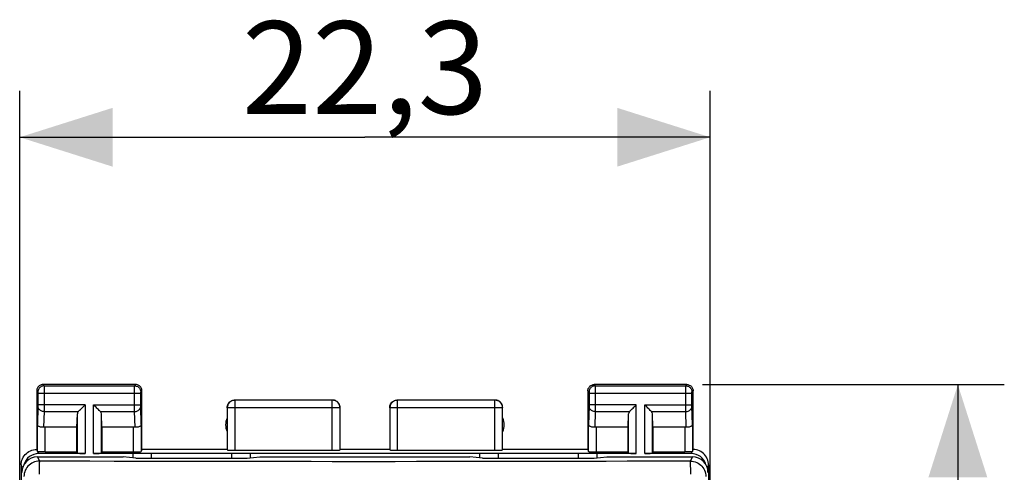
# Model space of a CAD drawing. Units: millimetres. Extents: x -106 to 8, y -8 to 63.
# Drawn here: x -24 to 8, y 38 to 53 of the extents above; entities that cross this region are included whole.
import ezdxf

# ---------------------------------------------------------------- set-up
doc = ezdxf.new("R2010")
doc.units = ezdxf.units.MM
doc.header["$LTSCALE"] = 16.335
doc.layers.get('0').update_dxf_attribs({"linetype": 'CONTINUOUS'})
for name, color, linetype in [('ASSI', 7, 'CONTINUOUS'), ('DRAFT', 7, 'CONTINUOUS'), ('RACCORDO', 7, 'CONTINUOUS'), ('SMUSSO', 7, 'CONTINUOUS')]:
    doc.layers.add(name, color=color, linetype=linetype)
doc.styles.get("Standard").update_dxf_attribs({"font": 'txt', "width": 0.8})
doc.dimstyles.new('DIMSTYLE_1', dxfattribs={"dimtxt": 3, "dimasz": 3, "dimexe": 1.5, "dimexo": 0.5, "dimgap": 0.75, "dimtad": 1, "dimtxsty": 'STANDARD', "dimblk": '_FILLED', "dimblk1": '_FILLED', "dimblk2": '_FILLED', "dimcen": 0.09, "dimadec": 0, "dimazin": 0, "dimtfac": 1, "dimtofl": 0, "dimtmove": 0, "dimatfit": 3, "dimldrblk": '_FILLED', "dimfxl": 1, "dimtolj": 1, "dimarcsym": 0})

# ---------------------------------------------------------------- blocks, each defined once
blk = doc.blocks.new('_FILLED')
at = {"color": 0, "linetype": 'BYBLOCK'}
blk.add_solid([(0, 0), (-1, 0.317), (-1, -0.317)], dxfattribs=at)
blk = doc.blocks.new('*D0')
at = {"color": 7, "linetype": 'CONTINUOUS'}
for p, q in [((-1.715, 41.206), (8.035, 41.206)), ((6.535, 41.206), (6.535, 16.706)), ((6.535, -7.794), (6.535, 16.706)), ((-1.715, -7.794), (8.035, -7.794))]:
    blk.add_line(p, q, dxfattribs=at)
at = {"color": 7, "linetype": 'CONTINUOUS', "xscale": 3, "yscale": 3, "zscale": 3}
for p, rotation in [((6.535, 41.206), 90), ((6.535, -7.794), 270)]:
    blk.add_blockref('_FILLED', p, dxfattribs=dict(at, rotation=rotation))
at = {"color": 7, "linetype": 'CONTINUOUS', "insert": (2.785, 16.706), "char_height": 3, "width": 4.71429, "attachment_point": 2, "rotation": 90, "line_spacing_factor": 0.9}
blk.add_mtext('49', dxfattribs=at)
blk = doc.blocks.new('*D1')
at = {"color": 7, "linetype": 'CONTINUOUS'}
for p, q in [((-23.765, 34.878), (-23.765, 50.706)), ((-1.465, 34.878), (-1.465, 50.706)), ((-23.765, 49.206), (-12.615, 49.206)), ((-1.465, 49.206), (-12.615, 49.206))]:
    blk.add_line(p, q, dxfattribs=at)
at = {"color": 7, "linetype": 'CONTINUOUS', "xscale": 3, "yscale": 3, "zscale": 3, "rotation": 180}
blk.add_blockref('_FILLED', (-23.765, 49.206), dxfattribs=at)
at = {"color": 7, "linetype": 'CONTINUOUS', "xscale": 3, "yscale": 3, "zscale": 3}
blk.add_blockref('_FILLED', (-1.465, 49.206), dxfattribs=at)
at = {"color": 7, "linetype": 'CONTINUOUS', "insert": (-12.615, 52.956), "char_height": 3, "width": 8.57143, "attachment_point": 2, "line_spacing_factor": 0.9}
blk.add_mtext('22,3', dxfattribs=at)

msp = doc.modelspace()

# ---------------------------------------------------------------- linework, layer by layer
at = {"color": 253, "linetype": 'CONTINUOUS'}
for p, q in [((-21.652, 40.551), (-21.652, 38.975)), ((-21.378, 38.975), (-21.378, 40.551)), ((-3.852, 38.975), (-3.852, 40.551)), ((-3.578, 38.975), (-3.578, 40.551)), ((-21.902, 38.988), (-21.902, 40.264)), ((-21.128, 38.988), (-21.128, 40.264)), ((-4.102, 38.988), (-4.102, 40.264)), ((-3.328, 38.988), (-3.328, 40.264)), ((-22.943, 39.028), (-22.943, 39.829)), ((-20.087, 39.028), (-20.087, 39.829)), ((-5.143, 39.829), (-5.143, 39.028)), ((-2.287, 39.829), (-2.287, 39.028))]:
    msp.add_line(p, q, dxfattribs=at)
at = {"color": 7, "linetype": 'CONTINUOUS'}
for p, q in [((-21.915, 39.028), (-21.915, 39.829)), ((-21.115, 39.829), (-21.115, 39.028)), ((-4.115, 39.028), (-4.115, 39.829)), ((-3.315, 39.829), (-3.315, 39.028)), ((-22.943, 39.028), (-21.915, 39.028)), ((-21.902, 38.988), (-21.915, 39.028)), ((-21.128, 38.988), (-21.115, 39.028)), ((-21.115, 39.028), (-20.087, 39.028)), ((-5.143, 39.028), (-4.115, 39.028)), ((-4.102, 38.988), (-4.115, 39.028)), ((-3.328, 38.988), (-3.315, 39.028)), ((-3.315, 39.028), (-2.287, 39.028))]:
    msp.add_line(p, q, dxfattribs=at)
for points in [[(-23.118, 39.028), (-23.127, 39.029), (-23.143, 39.032), (-23.158, 39.034), (-23.17, 39.035), (-23.18, 39.036), (-23.187, 39.038), (-23.191, 39.039), (-23.193, 39.04)], [(-2.037, 39.04), (-2.039, 39.039), (-2.043, 39.038), (-2.05, 39.036), (-2.06, 39.035), (-2.072, 39.034), (-2.087, 39.032), (-2.103, 39.029), (-2.112, 39.028)]]:
    msp.add_lwpolyline(points, dxfattribs=at)
for centre, start_param, end_param in [((-21.652, 38.988), -3.124139, -1.570796), ((-21.378, 38.988), -1.570796, -0.017453), ((-20.087, 39.041), -1.570796, -0.017453), ((-5.143, 39.041), -3.124139, -1.570796), ((-3.852, 38.988), -3.124139, -1.570796), ((-3.578, 38.988), -1.570796, -0.017453)]:
    msp.add_ellipse(centre, major_axis=(0.25, 0), ratio=0.052408, start_param=start_param, end_param=end_param, dxfattribs=at)
at = {"layer": 'ASSI', "color": 253, "linetype": 'CONTINUOUS'}
for p, q in [((-23.015, 41.206), (-22.976, 41.167)), ((-22.976, 41.167), (-20.054, 41.167)), ((-22.975, 41.163), (-22.975, 41.158)), ((-22.975, 41.158), (-22.975, 41.136)), ((-22.975, 41.136), (-22.975, 41.045)), ((-22.975, 41.045), (-22.975, 40.538)), ((-20.055, 41.07), (-20.055, 41.144)), ((-20.055, 40.929), (-20.055, 41.07)), ((-20.054, 41.167), (-20.015, 41.206)), ((-5.215, 41.206), (-5.176, 41.167)), ((-5.176, 41.167), (-2.254, 41.167)), ((-5.175, 41.163), (-5.175, 41.158)), ((-5.175, 41.158), (-5.175, 41.136)), ((-5.175, 41.136), (-5.175, 41.045)), ((-5.175, 41.045), (-5.175, 40.538)), ((-2.255, 41.07), (-2.255, 41.144)), ((-2.255, 40.929), (-2.255, 41.07)), ((-2.254, 41.167), (-2.215, 41.206)), ((-23.215, 41.006), (-23.176, 40.967)), ((-23.175, 40.961), (-23.175, 40.958)), ((-23.175, 40.958), (-23.175, 40.954)), ((-23.175, 40.954), (-23.175, 40.947)), ((-23.175, 40.947), (-23.175, 40.937)), ((-23.175, 40.937), (-23.175, 40.926)), ((-23.175, 40.926), (-23.175, 40.92)), ((-23.175, 40.92), (-23.175, 40.548)), ((-19.855, 40.917), (-23.175, 40.917)), ((-20.055, 40.432), (-20.055, 40.929)), ((-19.855, 40.954), (-19.855, 40.958)), ((-19.855, 40.95), (-19.855, 40.954)), ((-19.855, 40.943), (-19.855, 40.95)), ((-19.855, 40.932), (-19.855, 40.943)), ((-19.855, 40.919), (-19.855, 40.932)), ((-19.855, 40.544), (-19.855, 40.919)), ((-19.854, 40.967), (-19.815, 41.006)), ((-5.415, 41.006), (-5.376, 40.967)), ((-5.375, 40.961), (-5.375, 40.958)), ((-5.375, 40.958), (-5.375, 40.954)), ((-5.375, 40.954), (-5.375, 40.947)), ((-5.375, 40.947), (-5.375, 40.937)), ((-5.375, 40.937), (-5.375, 40.926)), ((-5.375, 40.926), (-5.375, 40.548)), ((-2.055, 40.917), (-5.375, 40.917)), ((-2.255, 40.432), (-2.255, 40.929)), ((-2.055, 40.954), (-2.055, 40.958)), ((-2.055, 40.95), (-2.055, 40.954)), ((-2.055, 40.943), (-2.055, 40.95)), ((-2.055, 40.932), (-2.055, 40.943)), ((-2.055, 40.919), (-2.055, 40.932)), ((-2.055, 40.538), (-2.055, 40.919)), ((-2.054, 40.967), (-2.015, 41.006)), ((-23.175, 40.509), (-23.193, 39.916)), ((-21.652, 40.551), (-23.175, 40.551)), ((-23.175, 40.548), (-23.175, 40.535)), ((-23.175, 40.535), (-23.175, 40.524)), ((-23.175, 40.524), (-23.175, 40.517)), ((-23.175, 40.517), (-23.175, 40.513)), ((-23.175, 40.513), (-23.175, 40.509)), ((-22.975, 40.538), (-22.975, 40.394)), ((-22.975, 40.394), (-22.975, 40.334)), ((-21.378, 40.551), (-19.855, 40.551)), ((-20.055, 40.334), (-20.055, 40.432)), ((-19.855, 40.532), (-19.855, 40.544)), ((-19.855, 40.522), (-19.855, 40.532)), ((-19.855, 40.517), (-19.855, 40.522)), ((-19.855, 40.512), (-19.855, 40.517)), ((-19.855, 40.509), (-19.855, 40.512)), ((-19.837, 39.916), (-19.855, 40.509)), ((-5.375, 40.509), (-5.393, 39.916)), ((-3.852, 40.551), (-5.375, 40.551)), ((-5.375, 40.548), (-5.375, 40.535)), ((-5.375, 40.535), (-5.375, 40.524)), ((-5.375, 40.524), (-5.375, 40.517)), ((-5.375, 40.517), (-5.375, 40.513)), ((-5.375, 40.513), (-5.375, 40.509)), ((-5.175, 40.538), (-5.175, 40.486)), ((-5.175, 40.486), (-5.175, 40.361)), ((-3.578, 40.551), (-2.055, 40.551)), ((-2.255, 40.334), (-2.255, 40.432)), ((-2.055, 40.527), (-2.055, 40.538)), ((-2.055, 40.519), (-2.055, 40.527)), ((-2.055, 40.513), (-2.055, 40.519)), ((-2.037, 39.916), (-2.055, 40.509)), ((-22.975, 40.334), (-22.991, 39.826)), ((-22.975, 40.334), (-21.868, 40.334)), ((-21.162, 40.334), (-20.055, 40.334)), ((-20.039, 39.826), (-20.055, 40.334)), ((-5.175, 40.334), (-5.191, 39.826)), ((-5.175, 40.361), (-5.175, 40.334)), ((-5.175, 40.334), (-4.068, 40.334)), ((-3.362, 40.334), (-2.255, 40.334)), ((-2.239, 39.826), (-2.255, 40.334)), ((-23.193, 39.04), (-23.193, 39.916)), ((-19.837, 39.916), (-19.837, 39.041)), ((-5.393, 39.041), (-5.393, 39.916)), ((-2.037, 39.916), (-2.037, 39.04)), ((-23.195, 38.866), (-23.127, 38.731)), ((-2.102, 38.731), (-2.035, 38.866))]:
    msp.add_line(p, q, dxfattribs=at)
at = {"layer": 'ASSI', "color": 7, "linetype": 'CONTINUOUS'}
for p, q in [((-20.015, 41.206), (-23.015, 41.206)), ((-2.215, 41.206), (-5.215, 41.206)), ((-23.215, 41.006), (-23.215, 39.106)), ((-19.815, 39.106), (-19.815, 41.006)), ((-5.415, 41.006), (-5.415, 39.106)), ((-2.015, 39.106), (-2.015, 41.006)), ((-21.915, 39.829), (-21.902, 40.264)), ((-21.115, 39.829), (-21.128, 40.264)), ((-4.115, 39.829), (-4.102, 40.264)), ((-3.315, 39.829), (-3.328, 40.264)), ((-21.915, 39.829), (-22.943, 39.829)), ((-20.087, 39.829), (-21.115, 39.829)), ((-4.115, 39.829), (-5.143, 39.829)), ((-2.287, 39.829), (-3.315, 39.829)), ((-23.195, 38.866), (-20.423, 38.866)), ((-20.015, 38.828), (-20.423, 38.866)), ((-20.015, 38.828), (-16.415, 38.828)), ((-19.815, 39.106), (-19.837, 39.041)), ((-17.065, 39.106), (-19.815, 39.106)), ((-16.415, 38.828), (-16.006, 38.866)), ((-16.006, 38.866), (-9.223, 38.866)), ((-11.815, 39.106), (-13.415, 39.106)), ((-8.815, 38.828), (-9.223, 38.866)), ((-8.815, 38.828), (-5.215, 38.828)), ((-5.415, 39.106), (-8.165, 39.106)), ((-5.415, 39.106), (-5.393, 39.041)), ((-5.215, 38.828), (-4.806, 38.866)), ((-4.806, 38.866), (-2.035, 38.866)), ((-2.025, 39.077), (-2.015, 39.106)), ((-23.715, 38.606), (-23.715, 35.706)), ((-1.515, 38.606), (-1.515, 35.706))]:
    msp.add_line(p, q, dxfattribs=at)
for points in [[(-23.015, 41.206), (-23.041, 41.205), (-23.067, 41.199), (-23.091, 41.191), (-23.115, 41.179), (-23.137, 41.165), (-23.156, 41.148), (-23.174, 41.128), (-23.188, 41.106), (-23.2, 41.083), (-23.208, 41.058), (-23.213, 41.032), (-23.215, 41.006)], [(-19.815, 41.006), (-19.817, 41.032), (-19.822, 41.058), (-19.83, 41.083), (-19.842, 41.106), (-19.856, 41.128), (-19.873, 41.148), (-19.893, 41.165), (-19.915, 41.179), (-19.938, 41.191), (-19.963, 41.199), (-19.989, 41.205), (-20.015, 41.206)], [(-5.415, 41.006), (-5.413, 41.032), (-5.408, 41.058), (-5.4, 41.083), (-5.388, 41.106), (-5.374, 41.128), (-5.356, 41.148), (-5.337, 41.165), (-5.315, 41.179), (-5.291, 41.191), (-5.267, 41.199), (-5.241, 41.205), (-5.215, 41.206)], [(-2.215, 41.206), (-2.189, 41.205), (-2.163, 41.199), (-2.138, 41.191), (-2.115, 41.179), (-2.093, 41.165), (-2.073, 41.148), (-2.056, 41.128), (-2.042, 41.106), (-2.03, 41.083), (-2.022, 41.058), (-2.017, 41.032), (-2.015, 41.006)], [(-21.868, 40.334), (-21.85, 40.353), (-21.829, 40.374), (-21.806, 40.396), (-21.782, 40.42), (-21.757, 40.445), (-21.731, 40.471), (-21.705, 40.497), (-21.678, 40.524), (-21.652, 40.551)], [(-21.162, 40.334), (-21.181, 40.352), (-21.202, 40.373), (-21.224, 40.396), (-21.248, 40.42), (-21.273, 40.445), (-21.299, 40.471), (-21.325, 40.498), (-21.351, 40.524), (-21.378, 40.551)], [(-4.068, 40.334), (-4.05, 40.353), (-4.029, 40.374), (-4.006, 40.396), (-3.982, 40.42), (-3.957, 40.445), (-3.931, 40.471), (-3.905, 40.497), (-3.878, 40.524), (-3.852, 40.551)], [(-3.362, 40.334), (-3.381, 40.352), (-3.402, 40.373), (-3.424, 40.396), (-3.448, 40.42), (-3.473, 40.445), (-3.499, 40.471), (-3.525, 40.498), (-3.551, 40.524), (-3.578, 40.551)], [(-22.991, 39.826), (-23.016, 39.825), (-23.041, 39.825), (-23.066, 39.827), (-23.09, 39.831), (-23.112, 39.838), (-23.132, 39.846), (-23.15, 39.855), (-23.165, 39.866), (-23.177, 39.878), (-23.185, 39.89), (-23.191, 39.903), (-23.193, 39.916)], [(-19.837, 39.916), (-19.839, 39.903), (-19.844, 39.89), (-19.853, 39.878), (-19.865, 39.866), (-19.88, 39.855), (-19.898, 39.846), (-19.918, 39.838), (-19.94, 39.831), (-19.964, 39.827), (-19.989, 39.825), (-20.014, 39.825), (-20.039, 39.826)], [(-5.191, 39.826), (-5.216, 39.825), (-5.241, 39.825), (-5.266, 39.827), (-5.29, 39.831), (-5.312, 39.838), (-5.332, 39.846), (-5.35, 39.855), (-5.365, 39.866), (-5.377, 39.878), (-5.385, 39.89), (-5.391, 39.903), (-5.393, 39.916)], [(-2.037, 39.916), (-2.039, 39.903), (-2.044, 39.89), (-2.053, 39.878), (-2.065, 39.866), (-2.08, 39.855), (-2.098, 39.846), (-2.118, 39.838), (-2.14, 39.831), (-2.164, 39.827), (-2.189, 39.825), (-2.214, 39.825), (-2.239, 39.826)], [(-23.715, 38.606), (-23.712, 38.658), (-23.704, 38.71), (-23.691, 38.76), (-23.672, 38.81), (-23.648, 38.857), (-23.619, 38.901), (-23.586, 38.941), (-23.55, 38.978), (-23.51, 39.01), (-23.466, 39.039), (-23.418, 39.063), (-23.369, 39.082), (-23.318, 39.095), (-23.267, 39.104), (-23.215, 39.106)], [(-1.515, 38.606), (-1.518, 38.658), (-1.526, 38.71), (-1.539, 38.76), (-1.558, 38.81), (-1.582, 38.857), (-1.611, 38.901), (-1.644, 38.941), (-1.68, 38.978), (-1.72, 39.01), (-1.764, 39.039), (-1.812, 39.063), (-1.861, 39.082), (-1.911, 39.095), (-1.963, 39.104), (-2.015, 39.106)]]:
    msp.add_lwpolyline(points, dxfattribs=at)
at = {"layer": 'ASSI', "color": 253, "linetype": 'CONTINUOUS'}
for points in [[(-22.976, 41.167), (-23.002, 41.165), (-23.027, 41.16), (-23.052, 41.152), (-23.076, 41.14), (-23.097, 41.126), (-23.117, 41.108), (-23.134, 41.089), (-23.149, 41.067), (-23.16, 41.043), (-23.169, 41.019), (-23.174, 40.993), (-23.176, 40.967)], [(-22.976, 41.167), (-22.976, 41.166), (-22.976, 41.165), (-22.975, 41.163)], [(-20.055, 41.144), (-20.054, 41.159), (-20.054, 41.162), (-20.054, 41.165), (-20.054, 41.166), (-20.054, 41.167)], [(-20.054, 41.167), (-20.028, 41.165), (-20.002, 41.16), (-19.978, 41.152), (-19.954, 41.14), (-19.933, 41.126), (-19.913, 41.108), (-19.896, 41.089), (-19.881, 41.067), (-19.87, 41.043), (-19.861, 41.019), (-19.856, 40.993), (-19.854, 40.967)], [(-5.176, 41.167), (-5.202, 41.165), (-5.227, 41.16), (-5.252, 41.152), (-5.276, 41.14), (-5.297, 41.126), (-5.317, 41.108), (-5.334, 41.089), (-5.349, 41.067), (-5.36, 41.043), (-5.369, 41.019), (-5.374, 40.993), (-5.376, 40.967)], [(-5.176, 41.167), (-5.176, 41.166), (-5.176, 41.165), (-5.175, 41.163)], [(-2.255, 41.144), (-2.254, 41.159), (-2.254, 41.162), (-2.254, 41.165), (-2.254, 41.166), (-2.254, 41.167)], [(-2.254, 41.167), (-2.228, 41.165), (-2.202, 41.16), (-2.178, 41.152), (-2.154, 41.14), (-2.133, 41.126), (-2.113, 41.108), (-2.096, 41.089), (-2.081, 41.067), (-2.07, 41.043), (-2.061, 41.019), (-2.056, 40.993), (-2.054, 40.967)], [(-23.176, 40.967), (-23.176, 40.967), (-23.175, 40.967), (-23.175, 40.966), (-23.175, 40.966), (-23.175, 40.965), (-23.175, 40.964), (-23.175, 40.963), (-23.175, 40.962), (-23.175, 40.961)], [(-19.855, 40.958), (-19.855, 40.961), (-19.855, 40.962), (-19.855, 40.963), (-19.855, 40.964), (-19.854, 40.965), (-19.854, 40.966), (-19.854, 40.966), (-19.854, 40.967), (-19.854, 40.967)], [(-5.376, 40.967), (-5.376, 40.967), (-5.375, 40.967), (-5.375, 40.966), (-5.375, 40.966), (-5.375, 40.965), (-5.375, 40.964), (-5.375, 40.963), (-5.375, 40.962), (-5.375, 40.961)], [(-2.055, 40.958), (-2.055, 40.961), (-2.055, 40.962), (-2.055, 40.963), (-2.055, 40.964), (-2.054, 40.965), (-2.054, 40.966), (-2.054, 40.966), (-2.054, 40.967), (-2.054, 40.967)], [(-22.975, 40.334), (-23.001, 40.336), (-23.027, 40.34), (-23.051, 40.348), (-23.075, 40.358), (-23.096, 40.37), (-23.116, 40.385), (-23.133, 40.402), (-23.148, 40.421), (-23.159, 40.441), (-23.168, 40.463), (-23.173, 40.485), (-23.175, 40.507)], [(-20.055, 40.334), (-20.029, 40.336), (-20.003, 40.34), (-19.979, 40.348), (-19.955, 40.358), (-19.934, 40.37), (-19.914, 40.385), (-19.897, 40.402), (-19.882, 40.421), (-19.87, 40.441), (-19.862, 40.463), (-19.857, 40.485), (-19.855, 40.507)], [(-5.175, 40.334), (-5.201, 40.336), (-5.227, 40.34), (-5.251, 40.348), (-5.275, 40.358), (-5.296, 40.37), (-5.316, 40.385), (-5.333, 40.402), (-5.348, 40.421), (-5.359, 40.441), (-5.368, 40.463), (-5.373, 40.485), (-5.375, 40.507)], [(-2.255, 40.334), (-2.229, 40.336), (-2.203, 40.34), (-2.179, 40.348), (-2.155, 40.358), (-2.134, 40.37), (-2.114, 40.385), (-2.097, 40.402), (-2.082, 40.421), (-2.07, 40.441), (-2.062, 40.463), (-2.057, 40.485), (-2.055, 40.507)], [(-2.055, 40.509), (-2.055, 40.512), (-2.055, 40.513)], [(-23.127, 38.731), (-23.18, 38.728), (-23.231, 38.72), (-23.282, 38.706), (-23.331, 38.688), (-23.377, 38.664), (-23.421, 38.635), (-23.462, 38.602), (-23.499, 38.566), (-23.532, 38.525), (-23.56, 38.481), (-23.584, 38.435), (-23.603, 38.386), (-23.616, 38.335), (-23.624, 38.284), (-23.627, 38.232)], [(-23.127, 38.731), (-23.129, 38.722), (-23.13, 38.705), (-23.131, 38.68), (-23.133, 38.647), (-23.134, 38.606), (-23.135, 38.559), (-23.136, 38.505), (-23.137, 38.444), (-23.139, 38.304)], [(-2.102, 38.731), (-2.783, 38.729), (-3.464, 38.726), (-4.145, 38.724), (-4.825, 38.723), (-5.505, 38.721), (-6.185, 38.719), (-6.866, 38.718), (-7.547, 38.717), (-8.228, 38.715), (-8.909, 38.715), (-9.59, 38.714), (-10.271, 38.713), (-10.952, 38.713), (-11.634, 38.712), (-12.315, 38.712), (-12.995, 38.712), (-13.675, 38.712), (-14.355, 38.713), (-15.034, 38.713), (-15.714, 38.714), (-16.399, 38.715), (-17.088, 38.716), (-17.782, 38.717), (-18.491, 38.718), (-19.216, 38.72), (-19.954, 38.721), (-20.714, 38.723), (-21.497, 38.726), (-22.302, 38.728), (-23.127, 38.731)], [(-2.094, 38.505), (-2.095, 38.559), (-2.096, 38.606), (-2.097, 38.647), (-2.099, 38.68), (-2.1, 38.705), (-2.101, 38.722), (-2.102, 38.731)], [(-2.102, 38.731), (-2.05, 38.728), (-1.999, 38.72), (-1.948, 38.706), (-1.899, 38.688), (-1.853, 38.664), (-1.809, 38.635), (-1.768, 38.602), (-1.731, 38.566), (-1.698, 38.525), (-1.67, 38.481), (-1.646, 38.435), (-1.627, 38.386), (-1.614, 38.335), (-1.605, 38.284), (-1.603, 38.232)], [(-2.091, 38.304), (-2.092, 38.377), (-2.094, 38.505)]]:
    msp.add_lwpolyline(points, dxfattribs=at)
at = {"layer": 'ASSI', "color": 7, "linetype": 'CONTINUOUS'}
for centre, start, end in [((-16.615, 39.906), 154.1581, 205.8419), ((-8.615, 39.906), 334.1581, 25.8419)]:
    msp.add_arc(centre, 0.5, start, end, dxfattribs=at)
for centre, major_axis, ratio, start_param, end_param in [((-21.652, 40.262), (0.25, 0), 0.57735, 2.617994, 3.124139), ((-21.378, 40.262), (0.25, 0), 0.57735, 0.017453, 0.523599), ((-3.852, 40.262), (0.25, 0), 0.57735, 2.617994, 3.124139), ((-3.578, 40.262), (0.25, 0), 0.57735, 0.017453, 0.523599), ((-22.943, 39.685), (0.25, 0), 0.57735, 1.570796, 1.761831), ((-20.087, 39.685), (0.25, 0), 0.57735, 1.379762, 1.570796), ((-5.143, 39.685), (0.25, 0), 0.57735, 1.570796, 1.761831), ((-2.287, 39.685), (0.25, 0), 0.57735, 1.379762, 1.570796), ((-23.195, 38.367), (0.496, 0.063), 0.996346, 1.444337, 3.013763), ((-23.215, 38.607), (-0.989, 3.043), 0.048913, -1.431484, -1.421751), ((-2.035, 38.367), (0.496, -0.063), 0.996346, 0.127829, 1.697256)]:
    msp.add_ellipse(centre, major_axis=major_axis, ratio=ratio, start_param=start_param, end_param=end_param, dxfattribs=at)
at = {"layer": 'DRAFT', "color": 7, "linetype": 'CONTINUOUS'}
for p, q in [((-20.015, 38.828), (-20.423, 38.866)), ((-20.015, 38.828), (-16.415, 38.828)), ((-16.415, 38.828), (-16.006, 38.866)), ((-16.006, 38.866), (-9.223, 38.866)), ((-8.815, 38.828), (-9.223, 38.866)), ((-8.815, 38.828), (-5.215, 38.828)), ((-5.215, 38.828), (-4.806, 38.866))]:
    msp.add_line(p, q, dxfattribs=at)
at = {"layer": 'RACCORDO', "color": 253, "linetype": 'CONTINUOUS'}
for p, q in [((-16.815, 40.706), (-16.811, 40.702)), ((-13.669, 40.702), (-13.665, 40.706)), ((-11.565, 40.706), (-11.561, 40.702)), ((-8.419, 40.702), (-8.415, 40.706)), ((-17.065, 40.456), (-17.06, 40.452)), ((-17.06, 40.452), (-17.06, 39.093)), ((-13.419, 40.452), (-17.06, 40.452)), ((-16.811, 39.08), (-16.811, 40.702)), ((-13.669, 40.702), (-16.811, 40.702)), ((-13.669, 39.08), (-13.669, 40.702)), ((-13.419, 40.452), (-13.415, 40.456)), ((-13.419, 39.093), (-13.419, 40.452)), ((-11.815, 40.456), (-11.81, 40.452)), ((-11.81, 40.452), (-11.81, 39.093)), ((-8.169, 40.452), (-11.81, 40.452)), ((-11.561, 39.08), (-11.561, 40.702)), ((-8.419, 40.702), (-11.561, 40.702)), ((-8.419, 39.08), (-8.419, 40.702)), ((-8.169, 40.452), (-8.165, 40.456)), ((-8.169, 39.093), (-8.169, 40.452)), ((-23.195, 38.866), (-23.127, 38.731)), ((-23.15, 38.975), (-23.176, 39.028)), ((-2.102, 38.731), (-2.035, 38.866)), ((-2.054, 39.028), (-2.08, 38.975)), ((-23.671, 38.519), (-23.715, 38.606)), ((-1.515, 38.606), (-1.559, 38.519))]:
    msp.add_line(p, q, dxfattribs=at)
at = {"layer": 'RACCORDO', "color": 7, "linetype": 'CONTINUOUS'}
for p, q in [((-23.195, 38.866), (-20.423, 38.866)), ((-22.943, 39.028), (-23.176, 39.028)), ((-21.652, 38.975), (-23.15, 38.975)), ((-17.065, 39.106), (-17.06, 39.093)), ((-16.811, 39.08), (-13.669, 39.08)), ((-13.415, 39.106), (-13.419, 39.093)), ((-11.815, 39.106), (-11.81, 39.093)), ((-11.561, 39.08), (-8.419, 39.08)), ((-8.165, 39.106), (-8.169, 39.093)), ((-4.806, 38.866), (-2.035, 38.866)), ((-2.08, 38.975), (-3.578, 38.975)), ((-2.054, 39.028), (-2.287, 39.028))]:
    msp.add_line(p, q, dxfattribs=at)
for points in [[(-17.065, 40.456), (-17.063, 40.489), (-17.056, 40.521), (-17.046, 40.552), (-17.031, 40.581), (-17.013, 40.608), (-16.992, 40.633), (-16.967, 40.655), (-16.94, 40.673), (-16.911, 40.687), (-16.88, 40.698), (-16.848, 40.704), (-16.815, 40.706)], [(-13.415, 40.456), (-13.417, 40.489), (-13.423, 40.521), (-13.434, 40.552), (-13.448, 40.581), (-13.467, 40.608), (-13.488, 40.633), (-13.513, 40.655), (-13.54, 40.673), (-13.569, 40.687), (-13.6, 40.698), (-13.632, 40.704), (-13.665, 40.706)], [(-11.815, 40.456), (-11.813, 40.489), (-11.806, 40.521), (-11.796, 40.552), (-11.781, 40.581), (-11.763, 40.608), (-11.742, 40.633), (-11.717, 40.655), (-11.69, 40.673), (-11.661, 40.687), (-11.63, 40.698), (-11.598, 40.704), (-11.565, 40.706)], [(-8.165, 40.456), (-8.167, 40.489), (-8.173, 40.521), (-8.184, 40.552), (-8.198, 40.581), (-8.217, 40.608), (-8.238, 40.633), (-8.263, 40.655), (-8.29, 40.673), (-8.319, 40.687), (-8.35, 40.698), (-8.382, 40.704), (-8.415, 40.706)]]:
    msp.add_lwpolyline(points, dxfattribs=at)
at = {"layer": 'RACCORDO', "color": 253, "linetype": 'CONTINUOUS'}
for points in [[(-16.811, 40.702), (-16.837, 40.7), (-16.862, 40.696), (-16.888, 40.69), (-16.912, 40.68), (-16.935, 40.668), (-16.957, 40.654), (-16.978, 40.638), (-16.996, 40.619), (-17.013, 40.599), (-17.027, 40.577), (-17.039, 40.553), (-17.048, 40.529), (-17.055, 40.504), (-17.059, 40.478), (-17.06, 40.452)], [(-13.419, 40.452), (-13.421, 40.478), (-13.425, 40.504), (-13.432, 40.529), (-13.441, 40.553), (-13.453, 40.577), (-13.467, 40.599), (-13.484, 40.619), (-13.502, 40.638), (-13.522, 40.654), (-13.544, 40.668), (-13.568, 40.68), (-13.592, 40.69), (-13.617, 40.696), (-13.643, 40.7), (-13.669, 40.702)], [(-11.561, 40.702), (-11.587, 40.7), (-11.612, 40.696), (-11.638, 40.69), (-11.662, 40.68), (-11.685, 40.668), (-11.707, 40.654), (-11.728, 40.638), (-11.746, 40.619), (-11.763, 40.599), (-11.777, 40.577), (-11.789, 40.553), (-11.798, 40.529), (-11.805, 40.504), (-11.809, 40.478), (-11.81, 40.452)], [(-8.169, 40.452), (-8.171, 40.478), (-8.175, 40.504), (-8.182, 40.529), (-8.191, 40.553), (-8.203, 40.577), (-8.217, 40.599), (-8.234, 40.619), (-8.252, 40.638), (-8.272, 40.654), (-8.294, 40.668), (-8.318, 40.68), (-8.342, 40.69), (-8.367, 40.696), (-8.393, 40.7), (-8.419, 40.702)], [(-23.127, 38.731), (-23.18, 38.728), (-23.231, 38.72), (-23.282, 38.706), (-23.331, 38.688), (-23.377, 38.664), (-23.421, 38.635), (-23.462, 38.602), (-23.499, 38.566), (-23.532, 38.525), (-23.56, 38.481), (-23.584, 38.435), (-23.603, 38.386), (-23.616, 38.335), (-23.624, 38.284), (-23.627, 38.232)], [(-23.127, 38.731), (-23.129, 38.722), (-23.13, 38.705), (-23.131, 38.68), (-23.133, 38.647), (-23.134, 38.606), (-23.135, 38.559), (-23.136, 38.505), (-23.137, 38.444), (-23.139, 38.304)], [(-2.102, 38.731), (-2.783, 38.729), (-3.464, 38.726), (-4.145, 38.724), (-4.825, 38.723), (-5.505, 38.721), (-6.185, 38.719), (-6.866, 38.718), (-7.547, 38.717), (-8.228, 38.715), (-8.909, 38.715), (-9.59, 38.714), (-10.271, 38.713), (-10.952, 38.713), (-11.634, 38.712), (-12.315, 38.712), (-12.995, 38.712), (-13.675, 38.712), (-14.355, 38.713), (-15.034, 38.713), (-15.714, 38.714), (-16.399, 38.715), (-17.088, 38.716), (-17.782, 38.717), (-18.491, 38.718), (-19.216, 38.72), (-19.954, 38.721), (-20.714, 38.723), (-21.497, 38.726), (-22.302, 38.728), (-23.127, 38.731)], [(-2.094, 38.505), (-2.095, 38.559), (-2.096, 38.606), (-2.097, 38.647), (-2.099, 38.68), (-2.1, 38.705), (-2.101, 38.722), (-2.102, 38.731)], [(-2.102, 38.731), (-2.05, 38.728), (-1.999, 38.72), (-1.948, 38.706), (-1.899, 38.688), (-1.853, 38.664), (-1.809, 38.635), (-1.768, 38.602), (-1.731, 38.566), (-1.698, 38.525), (-1.67, 38.481), (-1.646, 38.435), (-1.627, 38.386), (-1.614, 38.335), (-1.605, 38.284), (-1.603, 38.232)], [(-2.091, 38.304), (-2.092, 38.377), (-2.094, 38.505)]]:
    msp.add_lwpolyline(points, dxfattribs=at)
at = {"layer": 'RACCORDO', "color": 7, "linetype": 'CONTINUOUS'}
for centre, major_axis, ratio, start_param, end_param in [((-23.195, 38.367), (0.496, 0.063), 0.996346, 1.444337, 3.013763), ((-23.149, 38.475), (-0.224, 0.448), 0.998288, -0.462689, 0.826238), ((-16.811, 39.093), (0.25, 0), 0.052408, -3.124139, -1.570796), ((-13.669, 39.093), (0.25, 0), 0.052408, -1.570796, -0.017453), ((-11.561, 39.093), (0.25, 0), 0.052408, -3.124139, -1.570796), ((-8.419, 39.093), (0.25, 0), 0.052408, -1.570796, -0.017453), ((-2.081, 38.475), (-0.224, -0.448), 0.998288, 2.315355, 3.604281), ((-2.035, 38.367), (0.496, -0.063), 0.996346, 0.127829, 1.697256)]:
    msp.add_ellipse(centre, major_axis=major_axis, ratio=ratio, start_param=start_param, end_param=end_param, dxfattribs=at)
at = {"layer": 'SMUSSO', "color": 7, "linetype": 'CONTINUOUS'}
for p, q in [((-3.852, 38.975), (-21.378, 38.975)), ((-20.115, 38.975), (-20.115, 38.838)), ((-19.515, 38.975), (-19.515, 38.828)), ((-16.915, 38.828), (-16.915, 38.975)), ((-16.315, 38.838), (-16.315, 38.975)), ((-8.915, 38.975), (-8.915, 38.838)), ((-8.315, 38.975), (-8.315, 38.828)), ((-5.715, 38.828), (-5.715, 38.975)), ((-5.115, 38.838), (-5.115, 38.975))]:
    msp.add_line(p, q, dxfattribs=at)

# ---------------------------------------------------------------- dimensions: what is measured, and where the dimension line sits
at = {"color": 7, "linetype": 'CONTINUOUS'}
for base, p1, p2, angle, picture, middle in [((-23.765, 49.206), (-1.465, 34.378), (-23.765, 34.378), 180, '*D1', (-12.615, 49.206)), ((6.535, -7.794), (-2.215, 41.206), (-2.215, -7.794), 270, '*D0', (6.535, 16.706))]:
    dim = msp.add_linear_dim(base=base, p1=p1, p2=p2, angle=angle, dimstyle='DIMSTYLE_1', dxfattribs=at)
    dim.commit()
    dim.dimension.update_dxf_attribs({"geometry": picture, "text_midpoint": middle, "dimtype": 160})

doc.saveas('drawing.dxf')
